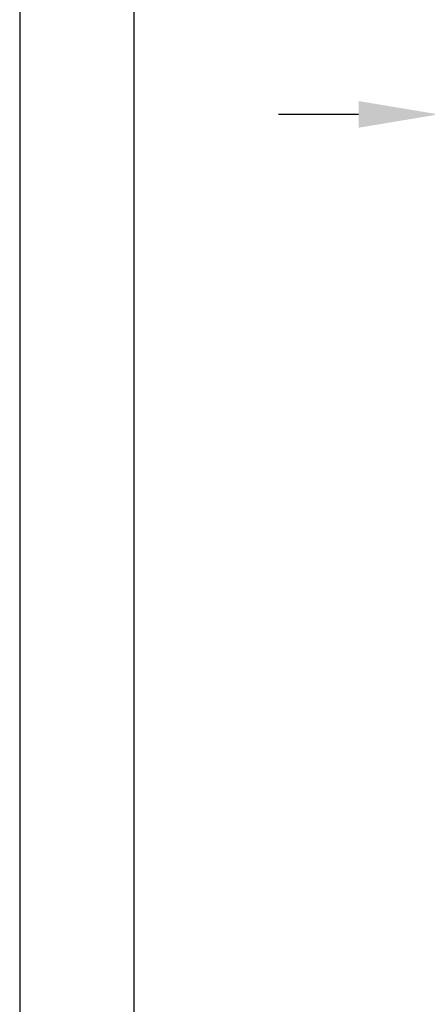
# Model space of a CAD drawing. Units: millimetres. Extents: x 8974 to 306244, y -81013 to 4822.
# Drawn here: x 8974 to 9331, y -4529 to -3667 of the extents above; entities that cross this region are included whole.
import ezdxf

# ---------------------------------------------------------------- set-up
doc = ezdxf.new("R2010")
doc.units = ezdxf.units.MM
doc.layers.add('TABELKA', color=7, linetype='Continuous')
doc.layers.add('Wymiary', color=8, linetype='Continuous')
doc.styles.get("Standard").update_dxf_attribs({"font": 'arial.ttf'})
doc.dimstyles.new('ISO-25', dxfattribs={"dimtxt": 2.5, "dimasz": 2.5, "dimexe": 1.25, "dimexo": 0.625, "dimtad": 1, "dimtxsty": 'Standard', "dimcen": 2.5, "dimadec": 0, "dimazin": 0, "dimtfac": 1, "dimtmove": 0, "dimatfit": 3, "dimfxl": 1, "dimarcsym": 0})

# ---------------------------------------------------------------- blocks, each defined once
blk = doc.blocks.new('*D82')
at = {"layer": 'Defpoints', "color": 0}
for p in [(9410.51, -3750.08), (9340.51, -3819.67), (9410.51, -3834.67)]:
    blk.add_point(p, dxfattribs=at)
at = {"layer": 'Wymiary', "color": 0, "lineweight": -2}
for p, q in [((9270.51, -3750.08), (9200.51, -3750.08)), ((9340.51, -3819.05), (9340.51, -3748.83)), ((9340.51, -3750.08), (9410.51, -3750.08)), ((9410.51, -3834.05), (9410.51, -3748.83)), ((9480.51, -3750.08), (9550.51, -3750.08))]:
    blk.add_line(p, q, dxfattribs=at)
at = {"layer": 'Wymiary', "color": 0}
for points in [[(9270.51, -3761.74), (9270.51, -3738.41), (9340.51, -3750.08)], [(9480.51, -3738.41), (9480.51, -3761.74), (9410.51, -3750.08)]]:
    blk.add_solid(points, dxfattribs=at)
at = {"layer": 'Wymiary', "color": 0, "insert": (9375.51, -3726.48), "char_height": 45, "attachment_point": 5}
blk.add_mtext('70', dxfattribs=at)

msp = doc.modelspace()

# ---------------------------------------------------------------- linework, layer by layer
at = {"layer": 'TABELKA'}
for p, q in [((8973.885, -2420.039), (8973.885, -5390.039)), ((9073.885, -2520.039), (9073.885, -5290.039))]:
    msp.add_line(p, q, dxfattribs=at)

# ---------------------------------------------------------------- dimensions: what is measured, and where the dimension line sits
at = {"layer": 'Wymiary'}
dim = msp.add_linear_dim(base=(9410.509, -3750.076), p1=(9340.509, -3819.673), p2=(9410.509, -3834.673), dimstyle='ISO-25', override={"dimtxt": 45, "dimasz": 70}, dxfattribs=at)
dim.commit()
dim.dimension.update_dxf_attribs({"geometry": '*D82', "text_midpoint": (9375.509, -3726.475)})

doc.saveas('drawing.dxf')
